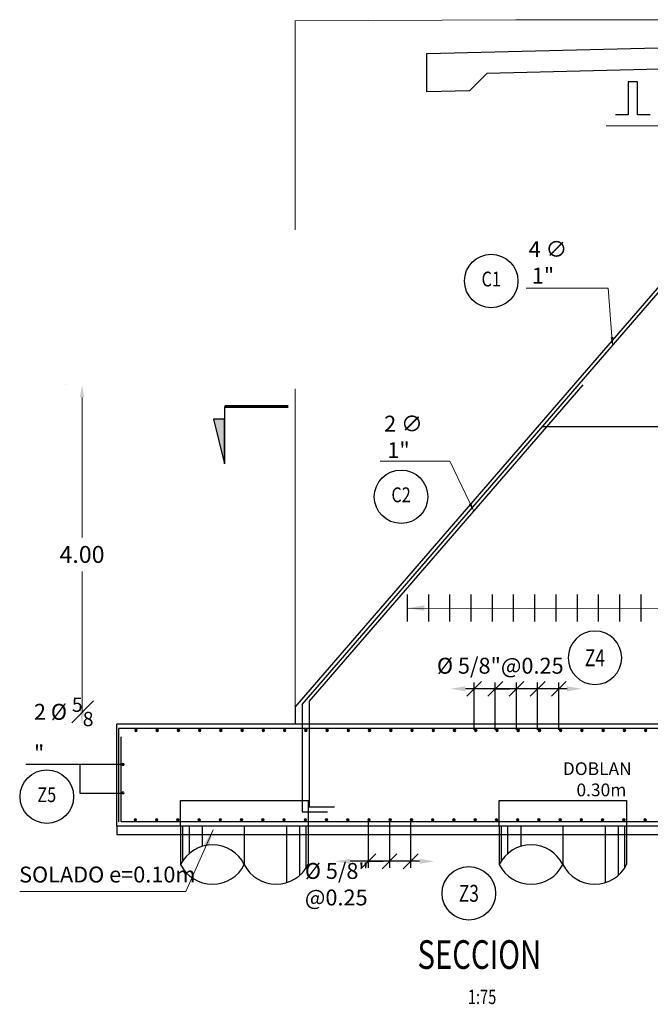
# Model space of a CAD drawing. Units: metres. Extents: x 0 to 545552, y 0 to 17328701.
# Drawn here: x 272642 to 272649, y 8664562 to 8664574 of the extents above; entities that cross this region are included whole.
import ezdxf
from ezdxf import colors
from ezdxf.entities.mleader import LeaderData, LeaderLine
from ezdxf.enums import TextEntityAlignment as Align
from ezdxf.math import Vec2, Vec3

# ---------------------------------------------------------------- set-up
doc = ezdxf.new("R2010")
doc.units = ezdxf.units.M
doc.set_wipeout_variables(frame=1)
doc.header["$PDMODE"] = 66
doc.linetypes.add('DASHED2', pattern=[0.375, 0.25, -0.125])
doc.layers.get('0').update_dxf_attribs({"color": 251})
for name, color, linetype in [('0 PILOTES', 7, 'Continuous'), ('40GENE-011-DIM', 40, 'Continuous'), ('40GENE-104-SYMBOL', 2, 'Continuous'), ('40GENE-106-TEXT', 7, 'Continuous'), ('40GENE-108-TITLE', 6, 'Continuous'), ('A-Titulos', 6, 'Continuous'), ('ACERO', 4, 'Continuous'), ('ARMADURA', 1, 'Continuous'), ('FIERROS-REFUERZOS', 4, 'Continuous'), ('G-ACOTADO', 9, 'Continuous'), ('G-TEXTOS-NOTAS', 7, 'Continuous')]:
    doc.layers.add(name, color=color, linetype=linetype)
for name, color, linetype, lineweight in [('40GENE-006-SIMBOLOGIA', 2, 'Continuous', 30), ('40GENE-008-TEXT', 7, 'Continuous', 30), ('40GENE-010-TITU', 6, 'Continuous', 30), ('40GENE-102-DIMENSION', 40, 'Continuous', 30), ('Acero 02', 131, 'Continuous', 20)]:
    doc.layers.add(name, color=color, linetype=linetype, lineweight=lineweight)
doc.layers.add('PROYECCION', color=7, linetype='DASHED2', lineweight=5, true_color=0x175d96)
doc.styles.add('ACOTACIÓN', font='romans.shx')
doc.styles.add('ROMANS', font='romans.shx')
doc.styles.add('ROMANS-SP', font='romans.shx', dxfattribs={"width": 0.75})
doc.styles.add('simplex', font='romans.shx', dxfattribs={"width": 1.2})
doc.dimstyles.new('1 EN 100', dxfattribs={"dimscale": 0, "dimtxt": 0.2, "dimasz": 0.15, "dimexe": 0.2, "dimexo": 0.2, "dimgap": 0.1, "dimtad": 0, "dimtih": 1, "dimtoh": 1, "dimzin": 0, "dimdsep": 46, "dimtxsty": 'simplex', "dimcen": 0, "dimclrd": 40, "dimclre": 40, "dimclrt": 7, "dimadec": 0, "dimazin": 0, "dimtfac": 1, "dimtofl": 0, "dimtmove": 2, "dimatfit": 3, "dimfxl": 0.06, "dimfxlon": 1, "dimtolj": 1, "dimtzin": 0, "dimlwd": 0, "dimarcsym": 0})
doc.dimstyles.new('Esc. 100--', dxfattribs={"dimscale": 0.1, "dimtxt": 1.5, "dimasz": 1, "dimexe": 1, "dimexo": 2, "dimgap": 0.75, "dimtad": 1, "dimzin": 1, "dimdsep": 46, "dimtxsty": 'ACOTACIÓN', "dimcen": 0.7, "dimclrd": 256, "dimclre": 256, "dimclrt": 7, "dimaunit": 1, "dimadec": 3, "dimazin": 0, "dimtfac": 1, "dimtmove": 2, "dimatfit": 3, "dimfxl": 2, "dimfxlon": 1, "dimtfill": 1, "dimlwd": 9, "dimlwe": 5, "dimarcsym": 0})
doc.dimstyles.new('SNC-LAVALIN', dxfattribs={"dimscale": 0, "dimtxt": 3, "dimasz": 3.5, "dimexe": 1.5, "dimexo": 0.05, "dimgap": 2, "dimtad": 1, "dimzin": 1, "dimdsep": 46, "dimtxsty": 'ROMANS', "dimcen": 0.09, "dimclrd": 256, "dimclre": 256, "dimclrt": 7, "dimadec": 0, "dimazin": 0, "dimtfac": 1, "dimtix": 1, "dimtofl": 0, "dimtmove": 2, "dimatfit": 3, "dimfxl": 1, "dimtfill": 1, "dimtolj": 1, "dimarcsym": 0})

# ---------------------------------------------------------------- blocks, each defined once
blk = doc.blocks.new('ACERO')
at = {"layer": 'Acero 02'}
h = blk.add_hatch(color=256, dxfattribs=at)
h.dxf.hatch_style = 1
h.paths.add_polyline_path([(-1.8, 0.6, 1), (1.2, 0.6, 1)])
at = {"layer": 'Acero 02', "const_width": 15}
blk.add_lwpolyline([(-7.7, 0, 1), (7.7, 0, 1)], format="xyb", close=True, dxfattribs=at)
blk = doc.blocks.new('*U928')
at = {"layer": 'G-ACOTADO'}
h = blk.add_hatch(color=4, dxfattribs=at)
h.dxf.hatch_style = 1
h.paths.add_polyline_path([(0.005, 0, 1), (0.035, 0, 1)])
at = {"layer": 'G-ACOTADO', "color": 4}
blk.add_circle((0.02, 0), 0.015, dxfattribs=at)
blk = doc.blocks.new('*U929')
at = {"layer": 'G-ACOTADO', "color": 0, "linetype": 'ByBlock', "lineweight": -2, "transparency": 16777216}
for p in [(534754.52, 8615550.805), (534754.77, 8615550.805), (534755.02, 8615550.805), (534755.27, 8615550.805), (534755.52, 8615550.805), (534755.77, 8615550.805), (534756.02, 8615550.805), (534756.27, 8615550.805), (534756.52, 8615550.805), (534756.77, 8615550.805), (534757.02, 8615550.805), (534757.27, 8615550.805), (534757.52, 8615550.805), (534757.77, 8615550.805), (534758.02, 8615550.805), (534758.27, 8615550.805), (534758.52, 8615550.805), (534758.77, 8615550.805), (534759.02, 8615550.805), (534759.27, 8615550.805), (534759.52, 8615550.805), (534759.77, 8615550.805), (534760.02, 8615550.805), (534760.27, 8615550.805), (534760.52, 8615550.805), (534760.77, 8615550.805), (534761.02, 8615550.805), (534761.27, 8615550.805), (534761.52, 8615550.805), (534761.77, 8615550.805), (534762.02, 8615550.805), (534762.27, 8615550.805), (534762.52, 8615550.805), (534762.77, 8615550.805), (534763.02, 8615550.805), (534763.27, 8615550.805), (534763.52, 8615550.805), (534763.77, 8615550.805), (534764.02, 8615550.805), (534764.27, 8615550.805), (534764.52, 8615550.805)]:
    blk.add_blockref('*U928', p, dxfattribs=at)
blk = doc.blocks.new('*U922')
at = {"layer": 'G-ACOTADO'}
h = blk.add_hatch(color=4, dxfattribs=at)
h.dxf.hatch_style = 1
h.paths.add_polyline_path([(0.005, 0, 1), (0.035, 0, 1)])
at = {"layer": 'G-ACOTADO', "color": 4}
blk.add_circle((0.02, 0), 0.015, dxfattribs=at)
blk = doc.blocks.new('*U923')
at = {"layer": 'G-ACOTADO', "color": 0, "linetype": 'ByBlock', "lineweight": -2, "transparency": 16777216}
for p in [(534754.52, 8615550.805), (534754.77, 8615550.805), (534755.02, 8615550.805), (534755.27, 8615550.805), (534755.52, 8615550.805), (534755.77, 8615550.805), (534756.02, 8615550.805), (534756.27, 8615550.805), (534756.52, 8615550.805), (534756.77, 8615550.805), (534757.02, 8615550.805), (534757.27, 8615550.805), (534757.52, 8615550.805), (534757.77, 8615550.805), (534758.02, 8615550.805), (534758.27, 8615550.805), (534758.52, 8615550.805), (534758.77, 8615550.805), (534759.02, 8615550.805), (534759.27, 8615550.805), (534759.52, 8615550.805), (534759.77, 8615550.805), (534760.02, 8615550.805), (534760.27, 8615550.805), (534760.52, 8615550.805), (534760.77, 8615550.805), (534761.02, 8615550.805), (534761.27, 8615550.805), (534761.52, 8615550.805), (534761.77, 8615550.805), (534762.02, 8615550.805), (534762.27, 8615550.805), (534762.52, 8615550.805), (534762.77, 8615550.805), (534763.02, 8615550.805), (534763.27, 8615550.805), (534763.52, 8615550.805), (534763.77, 8615550.805), (534764.02, 8615550.805), (534764.27, 8615550.805), (534764.52, 8615550.805)]:
    blk.add_blockref('*U922', p, dxfattribs=at)
blk = doc.blocks.new('EJE_01')
blk.add_wipeout([(0, 15), (0.7, 14.97), (1.17, 14.92), (1.77, 14.82), (2.31, 14.7), (2.85, 14.54), (3.37, 14.35), (3.95, 14.09), (4.44, 13.83), (4.78, 13.62), (5.01, 13.48), (5.38, 13.21), (5.82, 12.87), (6.13, 12.59), (6.45, 12.28), (6.74, 11.96), (7.06, 11.59), (7.27, 11.31), (7.49, 10.99), (7.64, 10.76), (7.82, 10.45), (7.94, 10.23), (8.09, 9.95), (8.21, 9.69), (8.35, 9.36), (8.45, 9.1), (8.56, 8.77), (8.69, 8.33), (8.8, 7.91), (8.88, 7.48), (8.93, 7.13), (8.98, 6.65), (9, 6), (8.99, 5.62), (8.95, 5.02), (8.88, 4.52), (8.77, 4), (8.68, 3.64), (8.54, 3.17), (8.35, 2.65), (8.15, 2.19), (7.92, 1.73), (7.68, 1.31), (7.38, 0.85), (7.02, 0.37), (6.81, 0.12), (6.49, -0.23), (6.09, -0.62), (5.71, -0.96), (5.55, -1.08), (5.3, -1.28), (5.07, -1.43), (4.75, -1.65), (4.38, -1.86), (4.03, -2.05), (3.7, -2.2), (3.29, -2.38), (2.86, -2.53), (2.52, -2.64), (2, -2.78), (1.43, -2.88), (1, -2.94), (0.57, -2.98), (0, -3), (-0.19, -3), (-0.6, -2.98), (-0.91, -2.95), (-1.27, -2.91), (-1.69, -2.84), (-2.01, -2.77), (-2.43, -2.67), (-2.9, -2.52), (-3.13, -2.44), (-3.54, -2.27), (-4.01, -2.06), (-4.35, -1.88), (-4.65, -1.71), (-5.05, -1.45), (-5.3, -1.28), (-5.58, -1.06), (-5.89, -0.81), (-6.23, -0.5), (-6.55, -0.17), (-6.79, 0.09), (-7.03, 0.38), (-7.36, 0.82), (-7.64, 1.24), (-7.84, 1.58), (-8.1, 2.09), (-8.3, 2.52), (-8.45, 2.9), (-8.58, 3.27), (-8.67, 3.6), (-8.78, 4.02), (-8.88, 4.53), (-8.93, 4.87), (-8.96, 5.19), (-8.99, 5.56), (-9, 5.81), (-9, 6), (-9, 6.25), (-8.99, 6.49), (-8.97, 6.75), (-8.94, 7.06), (-8.89, 7.38), (-8.81, 7.82), (-8.65, 8.48), (-8.5, 8.96), (-8.28, 9.54), (-8.03, 10.07), (-7.79, 10.5), (-7.53, 10.92), (-7.24, 11.34), (-6.68, 12.03), (-6.41, 12.32), (-5.9, 12.8), (-5.56, 13.08), (-5, 13.48), (-4.61, 13.73), (-3.99, 14.07), (-3.53, 14.28), (-3.13, 14.44), (-2.58, 14.62), (-2.16, 14.74), (-1.5, 14.87), (-1.15, 14.93), (-0.87, 14.96), (-0.55, 14.98), (-0.33, 14.99)])
at = {"layer": '40GENE-006-SIMBOLOGIA'}
blk.add_circle((0, 6), 9, dxfattribs=at)
at = {"layer": '40GENE-010-TITU', "style": 'ROMANS', "width": 0.8}
blk.add_attdef('COL', text='', height=5, dxfattribs=at).set_placement((0, 6), align=Align.MIDDLE)
blk = doc.blocks.new('_Oblique')
at = {"color": 0, "linetype": 'ByBlock', "lineweight": -2}
blk.add_line((-0.5, -0.5), (0.5, 0.5), dxfattribs=at)
blk = doc.blocks.new('*D952')
at = {"layer": '40GENE-102-DIMENSION', "lineweight": -2, "transparency": 16777216}
for p, q in [((272645.872, 8664564.519), (272645.872, 8664563.96)), ((272645.872, 8664564.519), (272645.872, 8664563.96)), ((272645.872, 8664564.035), (272645.697, 8664564.035)), ((272645.872, 8664564.035), (272646.047, 8664564.035))]:
    blk.add_line(p, q, dxfattribs=at)
at = {"layer": 'Defpoints', "color": 0, "transparency": 16777216}
for p in [(272645.872, 8664564.521, 0), (272645.872, 8664564.521, 0), (272645.872, 8664564.035)]:
    blk.add_point(p, dxfattribs=at)
at = {"layer": '40GENE-102-DIMENSION', "lineweight": -2, "transparency": 16777216, "xscale": 0.1750000000621064, "yscale": 0.1750000000621064, "zscale": 0.1750000000621064}
blk.add_blockref('_Oblique', (272645.872, 8664564.035), dxfattribs=at)
at = {"layer": '40GENE-102-DIMENSION', "lineweight": -2, "transparency": 16777216, "xscale": 0.1750000000621064, "yscale": 0.1750000000621064, "zscale": 0.1750000000621064, "rotation": 180}
blk.add_blockref('_Oblique', (272645.872, 8664564.035), dxfattribs=at)
blk = doc.blocks.new('*D953')
at = {"layer": '40GENE-102-DIMENSION', "lineweight": -2, "transparency": 16777216}
blk.add_line((272646.475, 8664564.035), (272645.657, 8664564.035), dxfattribs=at)
at = {"layer": '40GENE-102-DIMENSION', "transparency": 16777216}
for points in [[(272645.657, 8664564.065), (272645.657, 8664564.006), (272645.482, 8664564.035)], [(272646.475, 8664564.065), (272646.475, 8664564.006), (272646.65, 8664564.035)]]:
    blk.add_solid(points, dxfattribs=at)
at = {"layer": 'Defpoints', "color": 0, "transparency": 16777216}
for p in [(272645.482, 8664564.451, 751.752), (272646.65, 8664564.501, 0), (272645.482, 8664564.035)]:
    blk.add_point(p, dxfattribs=at)
blk = doc.blocks.new('*D954')
at = {"layer": '40GENE-102-DIMENSION', "lineweight": -2, "transparency": 16777216}
for p, q in [((272646.121, 8664564.519), (272646.121, 8664563.96)), ((272646.37, 8664564.519), (272646.37, 8664563.96)), ((272646.37, 8664564.035), (272646.121, 8664564.035))]:
    blk.add_line(p, q, dxfattribs=at)
at = {"layer": 'Defpoints', "color": 0, "transparency": 16777216}
for p in [(272646.121, 8664564.521, 0), (272646.37, 8664564.521, 0), (272646.121, 8664564.035)]:
    blk.add_point(p, dxfattribs=at)
at = {"layer": '40GENE-102-DIMENSION', "lineweight": -2, "transparency": 16777216, "xscale": 0.1750000000621064, "yscale": 0.1750000000621064, "zscale": 0.1750000000621064, "rotation": 180}
blk.add_blockref('_Oblique', (272646.121, 8664564.035), dxfattribs=at)
at = {"layer": '40GENE-102-DIMENSION', "lineweight": -2, "transparency": 16777216, "xscale": 0.1750000000621064, "yscale": 0.1750000000621064, "zscale": 0.1750000000621064}
blk.add_blockref('_Oblique', (272646.37, 8664564.035), dxfattribs=at)
blk = doc.blocks.new('*D937')
at = {"layer": '40GENE-102-DIMENSION', "lineweight": -2, "transparency": 16777216}
for p, q in [((272647.118, 8664565.584), (272647.118, 8664566.142)), ((272647.616, 8664565.584), (272647.616, 8664566.142)), ((272647.616, 8664566.067), (272647.118, 8664566.067))]:
    blk.add_line(p, q, dxfattribs=at)
at = {"layer": 'Defpoints', "color": 0, "transparency": 16777216}
for p in [(272647.118, 8664566.067), (272647.118, 8664565.581, -2595.516), (272647.616, 8664565.581, -2595.516)]:
    blk.add_point(p, dxfattribs=at)
at = {"layer": '40GENE-102-DIMENSION', "lineweight": -2, "transparency": 16777216, "xscale": 0.1750000000621064, "yscale": 0.1750000000621064, "zscale": 0.1750000000621064, "rotation": 180}
blk.add_blockref('_Oblique', (272647.118, 8664566.067), dxfattribs=at)
at = {"layer": '40GENE-102-DIMENSION', "lineweight": -2, "transparency": 16777216, "xscale": 0.1750000000621064, "yscale": 0.1750000000621064, "zscale": 0.1750000000621064}
blk.add_blockref('_Oblique', (272647.616, 8664566.067), dxfattribs=at)
blk = doc.blocks.new('*D938')
at = {"layer": '40GENE-102-DIMENSION', "lineweight": -2, "transparency": 16777216}
for p, q in [((272647.367, 8664565.584), (272647.367, 8664566.143)), ((272647.367, 8664565.584), (272647.367, 8664566.143)), ((272647.367, 8664566.068), (272647.192, 8664566.068)), ((272647.367, 8664566.068), (272647.542, 8664566.068))]:
    blk.add_line(p, q, dxfattribs=at)
at = {"layer": 'Defpoints', "color": 0, "transparency": 16777216}
for p in [(272647.367, 8664566.068), (272647.367, 8664565.581, -2595.516), (272647.367, 8664565.581, -2595.516)]:
    blk.add_point(p, dxfattribs=at)
at = {"layer": '40GENE-102-DIMENSION', "lineweight": -2, "transparency": 16777216, "xscale": 0.1750000000621064, "yscale": 0.1750000000621064, "zscale": 0.1750000000621064}
blk.add_blockref('_Oblique', (272647.367, 8664566.068), dxfattribs=at)
at = {"layer": '40GENE-102-DIMENSION', "lineweight": -2, "transparency": 16777216, "xscale": 0.1750000000621064, "yscale": 0.1750000000621064, "zscale": 0.1750000000621064, "rotation": 180}
blk.add_blockref('_Oblique', (272647.367, 8664566.068), dxfattribs=at)
blk = doc.blocks.new('*D939')
at = {"layer": '40GENE-102-DIMENSION', "lineweight": -2, "transparency": 16777216}
blk.add_line((272648.212, 8664566.068), (272647.015, 8664566.068), dxfattribs=at)
at = {"layer": '40GENE-102-DIMENSION', "transparency": 16777216}
for points in [[(272647.015, 8664566.097), (272647.015, 8664566.038), (272646.84, 8664566.068)], [(272648.212, 8664566.097), (272648.212, 8664566.038), (272648.387, 8664566.068)]]:
    blk.add_solid(points, dxfattribs=at)
at = {"layer": 'Defpoints', "color": 0, "transparency": 16777216}
for p in [(272646.84, 8664566.068), (272646.84, 8664565.626), (272648.387, 8664565.601, 0)]:
    blk.add_point(p, dxfattribs=at)
blk = doc.blocks.new('*D940')
at = {"layer": '40GENE-102-DIMENSION', "lineweight": -2, "transparency": 16777216}
for p, q in [((272647.865, 8664565.584), (272647.865, 8664566.143)), ((272648.114, 8664565.584), (272648.114, 8664566.143)), ((272648.114, 8664566.068), (272647.865, 8664566.068))]:
    blk.add_line(p, q, dxfattribs=at)
at = {"layer": 'Defpoints', "color": 0, "transparency": 16777216}
for p in [(272647.865, 8664566.068), (272647.865, 8664565.581, -2595.516), (272648.114, 8664565.581, -2595.516)]:
    blk.add_point(p, dxfattribs=at)
at = {"layer": '40GENE-102-DIMENSION', "lineweight": -2, "transparency": 16777216, "xscale": 0.1750000000621064, "yscale": 0.1750000000621064, "zscale": 0.1750000000621064, "rotation": 180}
blk.add_blockref('_Oblique', (272647.865, 8664566.068), dxfattribs=at)
at = {"layer": '40GENE-102-DIMENSION', "lineweight": -2, "transparency": 16777216, "xscale": 0.1750000000621064, "yscale": 0.1750000000621064, "zscale": 0.1750000000621064}
blk.add_blockref('_Oblique', (272648.114, 8664566.068), dxfattribs=at)
blk = doc.blocks.new('_DotBlank')
at = {"color": 0, "linetype": 'ByBlock', "lineweight": -2}
blk.add_line((-0.5, 0), (-1, 0), dxfattribs=at)
blk.add_circle((0, 0), 0.5, dxfattribs=at)
blk = doc.blocks.new('ACERO001')
at = {"layer": 'FIERROS-REFUERZOS'}
blk.add_lwpolyline([(-160, 0), (160, 0)], dxfattribs=at)
blk = doc.blocks.new('*U921')
at = {"layer": '40GENE-006-SIMBOLOGIA'}
blk.add_hatch(color=256, dxfattribs=at).paths.add_polyline_path([(-210.09, -2.97), (-207.45, -13.47), (-207.45, -2.97)])
h = blk.add_hatch(color=256, dxfattribs=at)
edge = h.paths.add_edge_path()
edge.add_arc((0, 0), 7.97, 225, 270)
edge.add_arc((0, 0), 7.97, 270, 315)
edge.add_line((5.64, -5.64), (0, -11.27))
edge.add_line((0, -11.27), (-5.64, -5.64))
blk.add_line((-7.97, 0), (7.97, 0), dxfattribs=at)
at = {"layer": '40GENE-006-SIMBOLOGIA', "ltscale": 0.25, "const_width": 0.7}
for points in [[(-192.45, 0), (-207.45, 0)], [(-7.97, 0), (-18.97, 0)]]:
    blk.add_lwpolyline(points, dxfattribs=at)
at = {"layer": '40GENE-006-SIMBOLOGIA'}
blk.add_lwpolyline([(-207.45, 0), (-207.45, -13.47)], dxfattribs=at)
blk.add_lwpolyline([(-210.09, -2.97), (-207.45, -13.47), (-207.45, -2.97)], close=True, dxfattribs=at)
blk.add_lwpolyline([(-5.64, -5.64, 0.198912), (0, -7.97, 0.198912), (5.64, -5.64), (0, -11.27)], format="xyb", close=True, dxfattribs=at)
blk.add_circle((0, 0), 7.97, dxfattribs=at)
at = {"layer": '40GENE-008-TEXT', "style": 'ROMANS-SP', "width": 0.75}
blk.add_attdef('XXX-X-XXX', text='', height=2.5, dxfattribs=at).set_placement((-4.34, -3.72), align=Align.MIDDLE_CENTER)
at = {"layer": '40GENE-010-TITU', "style": 'ROMANS-SP', "width": 0.75, "flags": 8}
blk.add_attdef('X', text='', height=5, dxfattribs=at).set_placement((0.12, -0.4), align=Align.BOTTOM_CENTER)
blk = doc.blocks.new('TITU_01')
at = {"layer": '40GENE-106-TEXT', "style": 'ROMANS', "width": 0.75}
blk.add_attdef('ESCALA', text='', height=2.5, dxfattribs=at).set_placement((-14.18, 14.83), align=Align.MIDDLE_CENTER)
at = {"layer": '40GENE-108-TITLE', "style": 'ROMANS', "width": 0.75}
for tag, p in [('%%UELEVACION1', (-14.37, 31.39)), ('%%UELEVACION2', (-14.37, 22.22))]:
    blk.add_attdef(tag, text='', height=5, dxfattribs=at).set_placement(p, align=Align.MIDDLE_CENTER)
blk = doc.blocks.new('*D955')
at = {"layer": 'Defpoints', "color": 0, "transparency": 16777216}
for p in [(272642.502, 8664569.651), (272647.916, 8664569.651, 2182.379), (272642.912, 8664565.651, 2182.379)]:
    blk.add_point(p, dxfattribs=at)
at = {"layer": 'G-ACOTADO', "color": 40, "lineweight": -2, "transparency": 16777216}
for p, q in [((272642.302, 8664569.651), (272642.302, 8664569.651)), ((272642.302, 8664565.651), (272642.302, 8664565.651))]:
    blk.add_line(p, q, dxfattribs=at)
at = {"layer": 'G-ACOTADO', "color": 40, "lineweight": 0, "transparency": 16777216}
for p, q in [((272642.502, 8664569.501), (272642.502, 8664567.851)), ((272642.502, 8664565.801), (272642.502, 8664567.451))]:
    blk.add_line(p, q, dxfattribs=at)
at = {"layer": 'G-ACOTADO', "color": 40, "transparency": 16777216}
for points in [[(272642.477, 8664569.501), (272642.527, 8664569.501), (272642.502, 8664569.651)], [(272642.477, 8664565.801), (272642.527, 8664565.801), (272642.502, 8664565.651)]]:
    blk.add_solid(points, dxfattribs=at)
at = {"layer": 'G-ACOTADO', "color": 7, "transparency": 16777216, "insert": (272642.502, 8664567.651), "char_height": 0.2, "attachment_point": 5, "style": 'simplex'}
blk.add_mtext('\\A1;4.00', dxfattribs=at)
blk = doc.blocks.new('sdfsdffds')
at = {"layer": '0 PILOTES', "color": 8}
for p, q in [((272435.266, 8664618.349), (272435.266, 8664617.895)), ((272435.289, 8664618.349), (272435.289, 8664617.937)), ((272435.366, 8664618.349), (272435.366, 8664618.025)), ((272435.52, 8664618.349), (272435.52, 8664618.109)), ((272436.016, 8664618.349), (272436.016, 8664617.895)), ((272436.512, 8664618.349), (272436.512, 8664617.681)), ((272436.665, 8664618.349), (272436.665, 8664617.765)), ((272436.742, 8664618.349), (272436.742, 8664617.853)), ((272436.766, 8664618.349), (272436.766, 8664617.895))]:
    blk.add_line(p, q, dxfattribs=at)
at = {"layer": '0 PILOTES', "color": 8, "linetype": 'DASHED2', "ltscale": 15}
blk.add_lwpolyline([(272435.266, 8664618.349), (272435.266, 8664618.649), (272436.766, 8664618.649), (272436.766, 8664618.349)], dxfattribs=at)
at = {"layer": '0 PILOTES', "color": 8}
blk.add_lwpolyline([(272436.766, 8664618.349), (272435.266, 8664618.349), (272435.266, 8664617.895)], dxfattribs=at)
for centre, start, end in [((272435.641, 8664617.708), 26.5049, 153.4951), ((272435.641, 8664618.082), 206.5049, 333.4951), ((272436.391, 8664618.082), 206.5049, 333.4951)]:
    blk.add_arc(centre, 0.419, start, end, dxfattribs=at)

msp = doc.modelspace()

# ---------------------------------------------------------------- linework, layer by layer
at = {"color": 150}
for p, q in [((272653.411946, 8664564.451117, 678.874622), (272642.911946, 8664564.451117, 678.874622)), ((272642.911946, 8664564.451117, 678.874622), (272642.911946, 8664564.350641, 678.874622)), ((272642.911946, 8664564.350641, 678.874622), (272653.411946, 8664564.350641, 678.874622))]:
    msp.add_line(p, q, dxfattribs=at)
at = {"layer": '40GENE-102-DIMENSION', "color": 7, "elevation": 1430.626645}
msp.add_lwpolyline([(272649.190006, 8664572.829052), (272649.039708, 8664572.829052), (272649.039708, 8664573.221086), (272648.932419, 8664573.221086), (272648.932419, 8664572.829052), (272648.782121, 8664572.829052)], dxfattribs=at)
at = {"layer": '40GENE-102-DIMENSION', "elevation": 2182.378669}
for points in [[(272642.9835, 8664565.175969), (272641.841558, 8664565.175688)], [(272642.9835, 8664564.832628), (272642.479809, 8664564.833125), (272642.479809, 8664565.175688)]]:
    msp.add_lwpolyline(points, dxfattribs=at)
at = {"layer": 'ACERO'}
for p, q in [((272645.174794, 8664565.917149, 678.874622), (272645.174794, 8664564.676799, 678.874622)), ((272645.09337, 8664565.884123, 678.874622), (272645.09337, 8664564.619017, 678.874622)), ((272645.174794, 8664564.676799, 678.874622), (272645.474794, 8664564.676799, 678.874622)), ((272645.09337, 8664564.619017, 678.874622), (272645.39337, 8664564.619017, 678.874622))]:
    msp.add_line(p, q, dxfattribs=at)
for points, elevation in [([(272645.09337, 8664565.884123), (272651.392836, 8664573.171274)], 678.874622), ([(272645.174794, 8664565.917149), (272648.402668, 8664569.651117)], 678.874622), ([(272651.611909, 8664569.154833), (272647.920775, 8664569.154833)], 1430.626645)]:
    msp.add_lwpolyline(points, dxfattribs=dict(at, elevation=elevation))
at = {"layer": 'ARMADURA', "color": 4}
msp.add_line((272653.386946, 8664564.501117, -65.232824), (272642.961946, 8664564.501117, -65.232824), dxfattribs=at)
at = {"layer": 'ARMADURA'}
for points, elevation in [([(272650.561946, 8664573.401641), (272647.266918, 8664573.319265), (272647.06179, 8664573.114137), (272646.561946, 8664573.101641), (272646.561946, 8664573.551641), (272650.561946, 8664573.651641)], 1430.626645), ([(272645.011963, 8664565.851117), (272650.561946, 8664572.271274)], 678.874622), ([(272645.011946, 8664565.851089), (272645.011946, 8664565.651117)], 2150.545207), ([(272642.911946, 8664564.451117), (272642.911946, 8664565.651117)], 2182.378669), ([(272651.111946, 8664565.651117), (272642.911946, 8664565.651117)], 2182.378669)]:
    msp.add_lwpolyline(points, dxfattribs=dict(at, elevation=elevation))
at = {"layer": 'ARMADURA', "color": 4}
for points, elevation in [([(272642.936946, 8664564.501117), (272642.936946, 8664565.601117)], 2182.378669), ([(272653.361946, 8664565.601117), (272643.011946, 8664565.600746), (272642.936946, 8664565.601117)], 4777.894538), ([(272642.961946, 8664564.501117), (272642.961946, 8664565.502212)], 2182.378669)]:
    msp.add_lwpolyline(points, dxfattribs=dict(at, elevation=elevation))
at = {"layer": 'PROYECCION', "linetype": 'DASHED2', "ltscale": 15}
msp.add_line((272645.011946, 8664565.851089, 2150.545207), (272645.011946, 8664573.940595, 464.808182), dxfattribs=at)
at = {"layer": 'PROYECCION', "linetype": 'DASHED2', "ltscale": 15, "elevation": 1430.626645}
msp.add_lwpolyline([(272645.011946, 8664573.940109), (272647.607443, 8664573.948511), (272650.561946, 8664573.951641)], dxfattribs=at)

# ---------------------------------------------------------------- block references
at = {"layer": '40GENE-011-DIM', "xscale": -0.00125, "yscale": 0.00125, "zscale": 0.00125, "rotation": 180}
for p in [(272642.9835, 8664565.175969, 2182.378669), (272642.9835, 8664564.841612, 2182.378669)]:
    msp.add_blockref('ACERO', p, dxfattribs=at)
at = {"layer": '40GENE-104-SYMBOL'}
ref = msp.add_blockref('EJE_01', (272647.055738, 8664563.867912, 3282.035069), dxfattribs=dict(at, xscale=0.035, yscale=0.035, zscale=0.035, rotation=180.0088529697721))
ref.add_attrib('1', 'Z3', dxfattribs={"layer": '40GENE-108-TITLE', "color": 7, "height": 0.2, "style": 'ROMANS', "width": 0.75}).set_placement((272647.055771, 8664563.657912, 3282.035069), align=Align.MIDDLE_CENTER)
at = {"layer": 'A-Titulos'}
ref = msp.add_blockref('TITU_01', (272648.149189, 8664561.436531, 2595.515869), dxfattribs=dict(at, xscale=0.0675, yscale=0.0675, zscale=0.0675))
ref.add_attrib('%%UELEVACION2', 'SECCION', dxfattribs={"layer": '40GENE-108-TITLE', "height": 0.3375, "style": 'ROMANS', "width": 0.75}).set_placement((272647.179117, 8664562.936439, 2595.515869), align=Align.MIDDLE_CENTER)
ref.add_attrib('ESCALA', ' 1:75', dxfattribs={"layer": '40GENE-106-TEXT', "height": 0.16875, "style": 'ROMANS', "width": 0.75}).set_placement((272647.191807, 8664562.437748, 2595.515869), align=Align.MIDDLE_CENTER)
at = {"layer": 'G-ACOTADO', "xscale": -0.001, "yscale": 0.001, "zscale": 0.001, "rotation": 269.9999997387582, "row_count": 21, "column_count": 1, "row_spacing": 0.25, "column_spacing": -0.05}
msp.add_blockref('ACERO001', (272646.33289, 8664567.019127, 1430.626645), dxfattribs=at)
at = {"layer": 'G-ACOTADO', "color": 40, "xscale": -1}
for name, p in [('*U929', (807407.676684, 49014.773118)), ('*U923', (807407.669943, 49013.716367))]:
    msp.add_blockref(name, p, dxfattribs=at)
at = {"layer": 'G-ACOTADO'}
ref = msp.add_blockref('EJE_01', (272642.087479, 8664564.587434, 2182.378669), dxfattribs=dict(at, xscale=0.035, yscale=0.035, zscale=0.035))
ref.add_attrib('COL', 'Z5', dxfattribs={"layer": '40GENE-010-TITU', "color": 7, "height": 0.175, "style": 'ROMANS', "width": 0.8}).set_placement((272642.087479, 8664564.797434, 2182.378669), align=Align.MIDDLE)
at = {"layer": 'G-ACOTADO', "color": 6}
msp.add_blockref('sdfsdffds', (208.396321, -53.898338, 678.874622), dxfattribs=at)

# ---------------------------------------------------------------- texts
at = {"layer": '40GENE-102-DIMENSION', "color": 7, "insert": (272646.679703, 8664566.433448, 4777.894538), "char_height": 0.1875, "width": 1.93744722, "attachment_point": 1, "style": 'ROMANS-SP'}
msp.add_mtext('\\A1;{\\C0;%%C 5/8\\H0.99999x;"@0.25}', dxfattribs=at)
at = {"layer": '40GENE-102-DIMENSION', "color": 7, "char_height": 0.1875, "attachment_point": 7, "style": 'ROMANS-SP'}
for s, insert in [('\\A1;2 %%C {\\H0.9x;\\S5#8;}"', (272641.93561, 8664565.215078, 2182.378669)), ('\\A1;{\\C0;%%C 5/8\\H0.99999x;" @0.25}', (272645.124779, 8664563.515377, 3282.035069))]:
    msp.add_mtext(s, dxfattribs=dict(at, insert=insert))
at = {"layer": 'G-TEXTOS-NOTAS', "insert": (272641.760974, 8664563.972936, -72.877402), "char_height": 0.1875, "width": 2.65857838, "attachment_point": 1, "rotation": 0.0247657, "line_spacing_factor": 1.2, "style": 'ROMANS-SP'}
msp.add_mtext('{\\Fromans,bigfont|c128;\\C7;SOLADO \\Fromans,bigfont|c0;e\\Fromans,bigfont|c128;=\\Fromans,bigfont|c0;0.10m\\Fromans,bigfont|c128;\\P} ', dxfattribs=at)

# ---------------------------------------------------------------- dimensions: what is measured, and where the dimension line sits
at = {"layer": '40GENE-102-DIMENSION'}
for base, p1, p2, override, picture, middle in [((272647.118346, 8664566.066795, 4777.894538), (272647.616146, 8664565.581117, 2182.378669), (272647.118346, 8664565.581117, 2182.378669), {"dimscale": 0.05, "dimlfac": -500, "dimblk1": 'Oblique', "dimblk2": 'Oblique', "dimsah": 1}, '*D937', (272647.367246, 8664566.066795, 4777.894538)), ((272647.367246, 8664566.067507, 4777.894538), (272647.367246, 8664565.581117, 2182.378669), (272647.367246, 8664565.581117, 2182.378669), {"dimscale": 0.05, "dimlfac": -500, "dimblk1": 'Oblique', "dimblk2": 'Oblique', "dimsah": 1}, '*D938', (272647.367246, 8664566.067507, 4777.894538)), ((272645.871737, 8664564.035439, 3282.035069), (272645.871737, 8664564.521117, 3282.035069), (272645.871737, 8664564.521117, 3282.035069), {"dimscale": 0.05, "dimlfac": -500, "dimblk1": 'Oblique', "dimblk2": 'Oblique', "dimsah": 1}, '*D952', (272645.871737, 8664564.035439, 3282.035069)), ((272646.120637, 8664564.035439, 3282.035069), (272646.369537, 8664564.521117, 3282.035069), (272646.120637, 8664564.521117, 3282.035069), {"dimscale": 0.05, "dimlfac": -500, "dimblk1": 'Oblique', "dimblk2": 'Oblique', "dimsah": 1}, '*D954', (272646.245087, 8664564.035439, 3282.035069)), ((272645.482277, 8664564.035439, 3282.035069), (272646.650007, 8664564.501117, 3282.035069), (272645.482277, 8664564.451117, 4033.787092), {"dimscale": 0.05, "dimlfac": -500, "dimsah": 1, "dimse1": 1, "dimse2": 1, "dimsd1": 0}, '*D953', (272646.066142, 8664564.035439, 3282.035069))]:
    dim = msp.add_linear_dim(base=base, p1=p1, p2=p2, angle=180, text=' ', dimstyle='SNC-LAVALIN', override=override, dxfattribs=at)
    dim.commit()
    dim.dimension.update_dxf_attribs({"geometry": picture, "text_midpoint": middle})

# ---------------------------------------------------------------- leaders
at = {"layer": '40GENE-011-DIM', "color": 4}
for points in [[(272650.836946, 8664572.271274, 1430.626645), (272650.836946, 8664572.701106, 1430.626645), (272648.672339, 8664572.701106, 1430.626645)], [(272646.33289, 8664567.019127, 1430.626645), (272651.611946, 8664567.01015, 1430.626645)], [(272644.046499, 8664564.406436, -72.877402), (272643.72207, 8664563.67808, -72.877402), (272641.768422, 8664563.67808, -72.877402)]]:
    msp.add_leader(points, dimstyle='Esc. 100--', override={"dimasz": 2, "dimtad": 0}, dxfattribs=at)
at = {"layer": '40GENE-102-DIMENSION', "color": 7}
ml = msp.add_multileader_mtext('Standard', dxfattribs=at)
ml.set_content('\\A1;\\pxi-1.0714,l2.0714,t2.0714;{\\C7;DOBLAN 0.30m}', color=7, style='ROMANS-SP')
ml.set_leader_properties(color=252, linetype='ByLayer', lineweight=-1)
ml.set_arrow_properties(name='DOTBLANK')
ml.build(insert=Vec2(0, 0))
ml.multileader.update_dxf_attribs({"dogleg_length": 2, "arrow_head_size": 0.08})
ctx = ml.context
ctx.base_point, ctx.char_height, ctx.arrow_head_size, ctx.landing_gap_size, ctx.plane_origin = Vec3(272647.975531, 8664565.126606, 2182.378669), 0.15, 0.08, 0.036, Vec3(272652.661092, 8664569.621987, 2182.378669)
notes = []
notes.append((ctx, [(0, (1, 1, 0), (272649.381102, 8664565.126606, 2182.378669), (-1, 0), 0.08, [(0, [(272649.58289, 8664564.789845, 2182.378669)], 0, [])])]))
ctx.mtext.insert, ctx.mtext.flow_direction = Vec3(272648.011531, 8664565.201606, 2182.378669), 5
ctx.mtext.has_bg_fill, ctx.mtext.bg_color, ctx.mtext.bg_scale_factor, ctx.mtext.bg_transparency, ctx.mtext.use_window_bg_color = 1, -1073741824, 1, 0, 1
for ctx, leaders in notes:
    for number, flags, end, landing, length, lines in leaders:
        leader = LeaderData()
        leader.index, (leader.has_last_leader_line, leader.has_dogleg_vector, leader.attachment_direction) = number, flags
        leader.last_leader_point, leader.dogleg_vector, leader.dogleg_length = Vec3(end), Vec3(landing), length
        for number, points, colour, breaks in lines:
            line = LeaderLine()
            line.index, line.vertices, line.color, line.breaks = number, Vec3.list(points), colors.encode_raw_color(colour), breaks
            leader.lines.append(line)
        ctx.leaders.append(leader)

# ---------------------------------------------------------------- next in the draw order: block references
at = {"layer": '40GENE-104-SYMBOL'}
ref = msp.add_blockref('EJE_01', (272648.539725, 8664566.223818, 4777.894538), dxfattribs=dict(at, xscale=-0.035, yscale=0.035, zscale=0.035, rotation=359.9911470302279))
ref.add_attrib('1', 'Z4', dxfattribs={"layer": '40GENE-108-TITLE', "color": 7, "height": 0.2, "style": 'ROMANS', "width": 0.75}).set_placement((272648.539757, 8664566.433818, 4777.894538), align=Align.MIDDLE_CENTER)
at = {"layer": 'G-ACOTADO', "color": 6}
msp.add_blockref('sdfsdffds', (212.146321, -53.898338, 678.874622), dxfattribs=at)

# ---------------------------------------------------------------- next in the draw order: texts
at = {"layer": '40GENE-102-DIMENSION', "color": 7, "char_height": 0.1875, "attachment_point": 7, "style": 'ROMANS-SP', "bg_fill": 2}
for s, insert in [('\\A1;\\pi-0.20089,l0.38839,t0.38839;{\\C0;4 ∅ 1\\H0.99999x;"}', (272647.723592, 8664570.842029, 678.874622)), ('\\A1;\\pi-0.20089,l0.38839,t0.38839;{\\C0;2 ∅ 1\\H0.99999x;"}', (272646.022886, 8664568.785511, 678.874622))]:
    msp.add_mtext(s, dxfattribs=dict(at, insert=insert))

# ---------------------------------------------------------------- next in the draw order: block references
ref = msp.add_blockref('*U921', (272654.553355, 8664569.393308, 1430.626645), dxfattribs=dict(xscale=0.0500000000177446, yscale=0.0500000000177446, zscale=0.0500000000177446))
ref.add_attrib('X', 'B', dxfattribs={"layer": '40GENE-010-TITU', "height": 0.25, "style": 'ROMANS-SP', "width": 0.75, "flags": 8}).set_placement((272654.559257, 8664569.373397, 1430.626645), align=Align.BOTTOM_CENTER)
ref.add_attrib('XXX-X-XXX', '-', dxfattribs={"layer": '40GENE-008-TEXT', "height": 0.125, "rotation": 180, "style": 'ROMANS', "width": 0.8}).set_placement((272654.565216, 8664569.189341, 1430.626645), align=Align.MIDDLE_CENTER)
at = {"layer": 'G-ACOTADO'}
ref = msp.add_blockref('EJE_01', (272647.318781, 8664570.662939, 678.874622), dxfattribs=dict(at, xscale=0.035, yscale=0.035, zscale=0.035))
ref.add_attrib('COL', 'C1', dxfattribs={"layer": '40GENE-010-TITU', "color": 7, "height": 0.175, "style": 'ROMANS', "width": 0.8}).set_placement((272647.318781, 8664570.872939, 678.874622), align=Align.MIDDLE)
ref = msp.add_blockref('EJE_01', (272646.25772, 8664568.120686, 678.874622), dxfattribs=dict(at, xscale=0.035, yscale=0.035, zscale=0.035))
ref.add_attrib('COL', 'C2', dxfattribs={"layer": '40GENE-010-TITU', "color": 7, "height": 0.175, "style": 'ROMANS', "width": 0.8}).set_placement((272646.25772, 8664568.330686, 678.874622), align=Align.MIDDLE)

# ---------------------------------------------------------------- next in the draw order: dimensions: what is measured, and where the dimension line sits
at = {"layer": '40GENE-102-DIMENSION'}
for base, p1, p2, override, picture, middle in [((272647.865046, 8664566.067507, 4777.894538), (272648.113946, 8664565.581117, 2182.378669), (272647.865046, 8664565.581117, 2182.378669), {"dimscale": 0.05, "dimlfac": -500, "dimblk1": 'Oblique', "dimblk2": 'Oblique', "dimsah": 1}, '*D940', (272647.989496, 8664566.067507, 4777.894538)), ((272646.839659, 8664566.067507, 4777.894538), (272648.386784, 8664565.600897, 4777.894538), (272646.839659, 8664565.625702, 4777.894538), {"dimscale": 0.05, "dimlfac": -500, "dimsah": 1, "dimse1": 1, "dimse2": 1, "dimsd1": 0}, '*D939', (272647.613222, 8664566.067507, 4777.894538))]:
    dim = msp.add_linear_dim(base=base, p1=p1, p2=p2, angle=180, text=' ', dimstyle='SNC-LAVALIN', override=override, dxfattribs=at)
    dim.commit()
    dim.dimension.update_dxf_attribs({"geometry": picture, "text_midpoint": middle})

# ---------------------------------------------------------------- next in the draw order: leaders
at = {"layer": '40GENE-011-DIM', "color": 4}
msp.add_leader([(272648.748033, 8664570.111795, 678.874622), (272648.69711, 8664570.786824, 678.874622), (272647.73172, 8664570.786824, 678.874622)], dimstyle='Esc. 100--', override={"dimgap": 0.75, "dimtad": 0}, dxfattribs=at)

# ---------------------------------------------------------------- next in the draw order: dimensions: what is measured, and where the dimension line sits
at = {"layer": 'G-ACOTADO', "color": 6}
dim = msp.add_linear_dim(base=(272642.501502, 8664569.651117), p1=(272642.911946, 8664565.651117, 2182.378669), p2=(272647.915614, 8664569.651117, 2182.378669), angle=90, dimstyle='1 EN 100', override={"dimscale": 1}, dxfattribs=at)
dim.commit()
dim.dimension.update_dxf_attribs({"geometry": '*D955', "text_midpoint": (272642.501502, 8664567.651117)})

# ---------------------------------------------------------------- next in the draw order: leaders
at = {"layer": '40GENE-011-DIM', "color": 4}
msp.add_leader([(272647.113518, 8664568.159844, 678.874622), (272646.830081, 8664568.749459, 678.874622), (272646.009772, 8664568.749459, 678.874622)], dimstyle='Esc. 100--', override={"dimgap": 0.75, "dimtad": 0}, dxfattribs=at)

doc.saveas('drawing.dxf')
